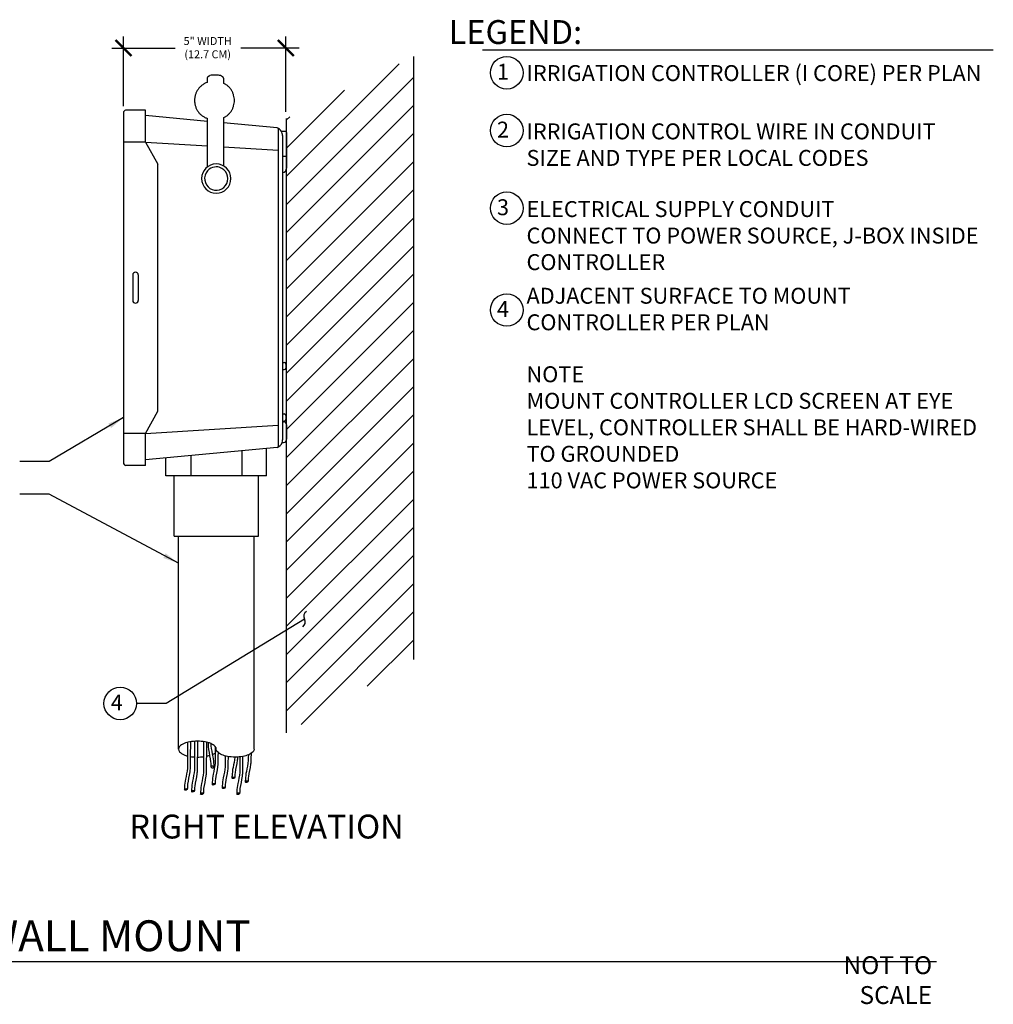
# Model space of a CAD drawing. Units: inches. Extents: x -55.9 to 5.2, y -55.9 to -24.5.
# Drawn here: x -25.4 to 5.2, y -55.6 to -24.6 of the extents above; entities that cross this region are included whole.
import ezdxf

# ---------------------------------------------------------------- set-up
doc = ezdxf.new("R2010")
doc.units = ezdxf.units.IN
doc.header["$MEASUREMENT"] = 0
doc.layers.add('0hunter-wire', color=1, linetype='Continuous', lineweight=25)
doc.layers.add('HI Building Wall', color=6, linetype='Continuous', lineweight=25)
for name, color, linetype in [('HI Deatil 1', 2, 'Continuous'), ('HI Deatil 2', 1, 'Continuous'), ('HI Detail 3', 249, 'Continuous'), ('HI Dimensions', 1, 'Continuous'), ('HI Fitting', 3, 'Continuous'), ('HI HATCH FILL', 9, 'Continuous'), ('HI Lateral', 2, 'Continuous'), ('HI Product Outline', 5, 'Continuous'), ('HI Text', 2, 'Continuous')]:
    doc.layers.add(name, color=color, linetype=linetype)
doc.styles.add('DIMS', font='arial.ttf')
doc.styles.add('Hunter', font='romans.shx', dxfattribs={"width": 0.7})
doc.dimstyles.new('LandMatters', dxfattribs={"dimtxt": 0.125, "dimasz": 0.125, "dimexe": 0.18, "dimexo": 0.0625, "dimgap": 0.095, "dimtad": 0, "dimdec": 3, "dimzin": 0, "dimdsep": 46, "dimlunit": 4, "dimtxsty": 'DIMS', "dimblk": 'ARCHTICK', "dimcen": 0.075, "dimclrd": 2, "dimclre": 2, "dimclrt": 2, "dimadec": 0, "dimazin": 0, "dimtfac": 1, "dimtdec": 3, "dimtix": 1, "dimtofl": 0, "dimtmove": 1, "dimatfit": 1, "dimfxl": 0.18, "dimtolj": 1, "dimtzin": 0, "dimarcsym": 0})

# ---------------------------------------------------------------- blocks, each defined once
blk = doc.blocks.new('_ARCHTICK')
at = {"color": 0, "linetype": 'ByBlock', "const_width": 0.15}
blk.add_lwpolyline([(-0.5, -0.5), (0.5, 0.5)], dxfattribs=at)

msp = doc.modelspace()

# ---------------------------------------------------------------- hatches: boundary and pattern name
at = {"layer": 'HI HATCH FILL'}
h = msp.add_hatch(dxfattribs=at)
h.set_pattern_fill('ANSI31', color=256, scale=5)
h.set_pattern_definition([(45, (80.84324, 3.8196), (-0.4419417, 0.4419417), [])])
h.paths.add_polyline_path([(-13.047, -25.786), (-17.047, -27.729), (-17.047, -47.033), (-13.047, -44.73)])

# ---------------------------------------------------------------- linework, layer by layer
at = {"layer": '0hunter-wire', "extrusion": (0, 0, -1)}
msp.add_ellipse((-19.38, -48.109), major_axis=(0.0436, -0.0117), ratio=0.51877, start_param=-4.712389, end_param=1.570796, dxfattribs=at)
at = {"layer": '0hunter-wire'}
for centre in [(-18.719, -48.45), (-18.3, -48.571), (-20.211, -48.813), (-19.99, -48.872), (-19.34, -48.652), (-19.023, -48.764), (-19.707, -48.948), (-18.567, -48.948)]:
    msp.add_ellipse(centre, major_axis=(-0.0436, -0.0117), ratio=0.51877, start_param=-4.712389, end_param=1.570796, dxfattribs=at)
for points, knots in [([(-20.072, -47.317), (-20.072, -47.356), (-20.072, -47.393), (-20.072, -47.429), (-20.076, -48.158), (-20.081, -48.211), (-20.109, -48.396), (-20.143, -48.525), (-20.165, -48.709), (-20.167, -48.767), (-20.168, -48.801)], [2.551337, 2.551337, 2.551337, 2.551337, 2.568189, 2.568189, 2.568189, 2.910154, 2.910154, 3.779587, 3.779587, 4.1745, 4.1745, 4.1745, 4.1745]), ([(-19.939, -47.302), (-19.939, -47.34), (-19.939, -47.376), (-19.939, -47.41), (-19.939, -48.122), (-19.941, -48.166), (-19.955, -48.323), (-19.98, -48.436), (-20.018, -48.636), (-20.032, -48.722), (-20.035, -48.834), (-20.034, -48.859), (-20.033, -48.884)], [2.368895, 2.368895, 2.368895, 2.368895, 2.383439, 2.383439, 2.383439, 2.682946, 2.682946, 3.458787, 3.458787, 4.009137, 4.009137, 4.166414, 4.166414, 4.166414, 4.166414]), ([(-19.85, -47.299), (-19.85, -47.336), (-19.85, -47.371), (-19.851, -47.404), (-19.854, -48.214), (-19.859, -48.268), (-19.887, -48.455), (-19.921, -48.584), (-19.943, -48.769), (-19.945, -48.826), (-19.946, -48.86)], [2.540652, 2.540652, 2.540652, 2.540652, 2.555468, 2.555468, 2.555468, 2.910154, 2.910154, 3.779587, 3.779587, 4.1745, 4.1745, 4.1745, 4.1745]), ([(-19.656, -47.313), (-19.656, -47.345), (-19.656, -47.376), (-19.656, -47.407), (-19.656, -48.195), (-19.658, -48.24), (-19.673, -48.399), (-19.698, -48.512), (-19.736, -48.712), (-19.749, -48.797), (-19.752, -48.91), (-19.752, -48.935), (-19.751, -48.959)], [2.360766, 2.360766, 2.360766, 2.360766, 2.37267, 2.37267, 2.37267, 2.682946, 2.682946, 3.458787, 3.458787, 4.009137, 4.009137, 4.166414, 4.166414, 4.166414, 4.166414]), ([(-19.567, -47.328), (-19.568, -47.358), (-19.568, -47.387), (-19.568, -47.414), (-19.571, -48.287), (-19.577, -48.343), (-19.605, -48.531), (-19.639, -48.66), (-19.661, -48.844), (-19.663, -48.902), (-19.664, -48.936)], [2.534452, 2.534452, 2.534452, 2.534452, 2.546094, 2.546094, 2.546094, 2.910154, 2.910154, 3.779587, 3.779587, 4.1745, 4.1745, 4.1745, 4.1745]), ([(-20.16, -47.335), (-20.16, -47.376), (-20.16, -47.415), (-20.16, -47.452), (-20.16, -48.067), (-20.163, -48.109), (-20.177, -48.264), (-20.202, -48.377), (-20.24, -48.577), (-20.253, -48.662), (-20.256, -48.775), (-20.256, -48.8), (-20.255, -48.824)], [2.381165, 2.381165, 2.381165, 2.381165, 2.398318, 2.398318, 2.398318, 2.682946, 2.682946, 3.458787, 3.458787, 4.009137, 4.009137, 4.166414, 4.166414, 4.166414, 4.166414]), ([(-19.514, -47.342), (-19.511, -47.499), (-19.507, -47.529), (-19.483, -47.692), (-19.449, -47.821), (-19.427, -48.006), (-19.425, -48.063), (-19.424, -48.097)], [2.714393, 2.714393, 2.714393, 2.714393, 2.910154, 2.910154, 3.779587, 3.779587, 4.1745, 4.1745, 4.1745, 4.1745]), ([(-19.429, -47.373), (-19.428, -47.416), (-19.427, -47.431), (-19.415, -47.56), (-19.39, -47.673), (-19.352, -47.873), (-19.339, -47.959), (-19.336, -48.071), (-19.336, -48.096), (-19.337, -48.12)], [2.578963, 2.578963, 2.578963, 2.578963, 2.682946, 2.682946, 3.458787, 3.458787, 4.009137, 4.009137, 4.166414, 4.166414, 4.166414, 4.166414]), ([(-19.289, -47.469), (-19.289, -47.916), (-19.292, -47.953), (-19.305, -48.103), (-19.33, -48.216), (-19.368, -48.416), (-19.382, -48.502), (-19.385, -48.614), (-19.384, -48.639), (-19.383, -48.664)], [2.428462, 2.428462, 2.428462, 2.428462, 2.682946, 2.682946, 3.458787, 3.458787, 4.009137, 4.009137, 4.166414, 4.166414, 4.166414, 4.166414]), ([(-19.203, -47.649), (-19.207, -48.02), (-19.211, -48.062), (-19.237, -48.236), (-19.271, -48.364), (-19.293, -48.549), (-19.295, -48.606), (-19.296, -48.641)], [2.640968, 2.640968, 2.640968, 2.640968, 2.910154, 2.910154, 3.779587, 3.779587, 4.1745, 4.1745, 4.1745, 4.1745]), ([(-18.973, -47.762), (-18.974, -48.04), (-18.976, -48.071), (-18.989, -48.215), (-19.014, -48.328), (-19.052, -48.528), (-19.065, -48.614), (-19.068, -48.726), (-19.068, -48.751), (-19.067, -48.776)], [2.468316, 2.468316, 2.468316, 2.468316, 2.682946, 2.682946, 3.458787, 3.458787, 4.009137, 4.009137, 4.166414, 4.166414, 4.166414, 4.166414]), ([(-18.887, -47.78), (-18.89, -48.134), (-18.895, -48.175), (-18.921, -48.348), (-18.955, -48.477), (-18.977, -48.661), (-18.979, -48.718), (-18.98, -48.753)], [2.645614, 2.645614, 2.645614, 2.645614, 2.910154, 2.910154, 3.779587, 3.779587, 4.1745, 4.1745, 4.1745, 4.1745]), ([(-18.675, -47.798), (-18.686, -47.908), (-18.71, -48.017), (-18.747, -48.213), (-18.761, -48.299), (-18.764, -48.411), (-18.764, -48.436), (-18.762, -48.461)], [2.707176, 2.707176, 2.707176, 2.707176, 3.458787, 3.458787, 4.009137, 4.009137, 4.166414, 4.166414, 4.166414, 4.166414]), ([(-18.588, -47.796), (-18.591, -47.859), (-18.594, -47.879), (-18.616, -48.033), (-18.65, -48.162), (-18.672, -48.346), (-18.674, -48.404), (-18.675, -48.438)], [2.77482, 2.77482, 2.77482, 2.77482, 2.910154, 2.910154, 3.779587, 3.779587, 4.1745, 4.1745, 4.1745, 4.1745]), ([(-18.516, -47.79), (-18.517, -48.213), (-18.519, -48.249), (-18.532, -48.399), (-18.557, -48.512), (-18.595, -48.712), (-18.609, -48.797), (-18.612, -48.91), (-18.611, -48.935), (-18.61, -48.959)], [2.433514, 2.433514, 2.433514, 2.433514, 2.682946, 2.682946, 3.458787, 3.458787, 4.009137, 4.009137, 4.166414, 4.166414, 4.166414, 4.166414]), ([(-18.429, -47.778), (-18.432, -48.305), (-18.438, -48.352), (-18.464, -48.531), (-18.498, -48.66), (-18.52, -48.844), (-18.522, -48.902), (-18.523, -48.936)], [2.605249, 2.605249, 2.605249, 2.605249, 2.910154, 2.910154, 3.779587, 3.779587, 4.1745, 4.1745, 4.1745, 4.1745]), ([(-18.25, -47.728), (-18.251, -47.861), (-18.253, -47.884), (-18.266, -48.022), (-18.291, -48.135), (-18.328, -48.335), (-18.342, -48.42), (-18.345, -48.533), (-18.345, -48.557), (-18.344, -48.582)], [2.519348, 2.519348, 2.519348, 2.519348, 2.682946, 2.682946, 3.458787, 3.458787, 4.009137, 4.009137, 4.166414, 4.166414, 4.166414, 4.166414]), ([(-18.165, -47.682), (-18.168, -47.948), (-18.172, -47.985), (-18.197, -48.154), (-18.231, -48.283), (-18.253, -48.467), (-18.256, -48.525), (-18.256, -48.559)], [2.671636, 2.671636, 2.671636, 2.671636, 2.910154, 2.910154, 3.779587, 3.779587, 4.1745, 4.1745, 4.1745, 4.1745])]:
    msp.add_open_spline(points, degree=3, knots=knots, dxfattribs=at)
at = {"layer": 'HI Building Wall'}
for points in [[(-13.047, -44.73), (-13.047, -25.786)], [(-17.047, -47.033), (-17.047, -27.729)]]:
    msp.add_lwpolyline(points, dxfattribs=at)
at = {"layer": 'HI Deatil 1'}
for p, q in [((-21.478, -28.474), (-21.478, -27.638)), ((-17.172, -28.27), (-17.172, -29.438)), ((-17.172, -35.399), (-17.172, -35.624)), ((-17.172, -37.017), (-17.172, -37.242)), ((-17.172, -37.261), (-17.172, -37.831)), ((-21.478, -38.463), (-21.478, -37.627))]:
    msp.add_line(p, q, dxfattribs=at)
for centre, radius, start, end in [((-17.422, -28.27), 0.25, 0, 32.1172), ((-17.418, -37.831), 0.246, 340.9295, 0.0688)]:
    msp.add_arc(centre, radius, start, end, dxfattribs=at)
at = {"layer": 'HI Deatil 1', "extrusion": (0, 0, -1)}
msp.add_ellipse((-19.258, -29.621), major_axis=(0, 0.461), ratio=0.998793, dxfattribs=at)
at = {"layer": 'HI Deatil 2'}
for p, q in [((-17.315, -28.045), (-17.315, -33.271)), ((-21.478, -28.474), (-22.175, -28.474)), ((-17.047, -28.925), (-17.172, -28.925)), ((-21.882, -32.65), (-21.882, -33.45)), ((-21.707, -32.65), (-21.707, -33.45)), ((-17.315, -33.271), (-17.315, -38.056)), ((-21.478, -37.629), (-22.175, -37.629)), ((-20.06, -38.328), (-20.06, -38.963)), ((-18.453, -38.174), (-18.453, -38.963))]:
    msp.add_line(p, q, dxfattribs=at)
for centre, start, end in [((-21.795, -32.65), 0, 180), ((-21.795, -33.45), 180, 0)]:
    msp.add_arc(centre, 0.0875, start, end, dxfattribs=at)
at = {"layer": 'HI Detail 3'}
for p, q in [((-19.538, -26.599), (-19.537, -26.484)), ((-19.034, -26.484), (-19.034, -26.622)), ((-19.537, -28.382), (-19.537, -27.734)), ((-19.034, -27.713), (-19.034, -28.383)), ((-19.537, -29.231), (-19.537, -28.383)), ((-19.034, -28.383), (-19.034, -29.195))]:
    msp.add_line(p, q, dxfattribs=at)
for points in [[(-21.478, -28.474), (-19.537, -28.592)], [(-19.034, -28.622), (-17.315, -28.727)], [(-21.478, -37.627), (-17.315, -37.374)]]:
    msp.add_lwpolyline(points, dxfattribs=at)
for centre, radius, start, end in [((-19.289, -27.156), 0.789, 88.7654, 102.4617), ((-19.283, -27.16), 0.792, 77.5497, 89.2516)]:
    msp.add_arc(centre, radius, start, end, dxfattribs=at)
for points, knots in [([(-19.538, -26.599), (-19.552, -26.604), (-19.581, -26.615), (-19.623, -26.635), (-19.663, -26.659), (-19.714, -26.694), (-19.772, -26.745), (-19.821, -26.805), (-19.855, -26.857), (-19.878, -26.897), (-19.897, -26.94), (-19.913, -26.983), (-19.925, -27.028), (-19.934, -27.074), (-19.939, -27.12), (-19.941, -27.167), (-19.939, -27.213), (-19.934, -27.26), (-19.925, -27.305), (-19.912, -27.35), (-19.897, -27.394), (-19.877, -27.436), (-19.855, -27.477), (-19.83, -27.516), (-19.801, -27.553), (-19.77, -27.587), (-19.736, -27.619), (-19.7, -27.648), (-19.662, -27.675), (-19.622, -27.698), (-19.58, -27.718), (-19.551, -27.729), (-19.537, -27.734)], [0, 0, 0, 0, 0.031176, 0.062362, 0.093559, 0.124766, 0.187171, 0.249626, 0.280894, 0.312173, 0.343461, 0.374758, 0.406061, 0.43737, 0.468682, 0.499995, 0.531307, 0.562618, 0.593924, 0.625223, 0.656516, 0.687799, 0.719071, 0.750333, 0.781583, 0.81282, 0.844045, 0.875258, 0.906459, 0.937649, 0.96883, 1, 1, 1, 1]), ([(-19.537, -26.484), (-19.537, -26.478), (-19.536, -26.467), (-19.532, -26.45), (-19.525, -26.435), (-19.516, -26.421), (-19.504, -26.408), (-19.491, -26.398), (-19.476, -26.391), (-19.465, -26.387), (-19.459, -26.386)], [0, 0, 0, 0, 0.125296, 0.25072, 0.37594, 0.50104, 0.625991, 0.750776, 0.875531, 1, 1, 1, 1]), ([(-19.112, -26.386), (-19.106, -26.387), (-19.096, -26.391), (-19.081, -26.398), (-19.067, -26.409), (-19.055, -26.421), (-19.046, -26.435), (-19.039, -26.451), (-19.035, -26.467), (-19.034, -26.478), (-19.034, -26.484)], [0, 0, 0, 0, 0.124475, 0.249225, 0.374001, 0.49894, 0.624031, 0.74925, 0.874682, 1, 1, 1, 1]), ([(-19.034, -27.713), (-19.021, -27.707), (-18.996, -27.694), (-18.959, -27.672), (-18.925, -27.648), (-18.881, -27.612), (-18.83, -27.561), (-18.788, -27.504), (-18.759, -27.455), (-18.74, -27.417), (-18.724, -27.377), (-18.706, -27.323), (-18.691, -27.253), (-18.685, -27.168), (-18.691, -27.082), (-18.706, -27.012), (-18.724, -26.958), (-18.74, -26.918), (-18.759, -26.88), (-18.788, -26.831), (-18.83, -26.774), (-18.88, -26.723), (-18.924, -26.687), (-18.959, -26.663), (-18.996, -26.641), (-19.021, -26.628), (-19.034, -26.622)], [0, 0, 0, 0, 0.031154, 0.062328, 0.093514, 0.124716, 0.18713, 0.249608, 0.280889, 0.312184, 0.343491, 0.374808, 0.437425, 0.500057, 0.562687, 0.625296, 0.656607, 0.687907, 0.719194, 0.750466, 0.812926, 0.87532, 0.906512, 0.937688, 0.968853, 1, 1, 1, 1]), ([(-19.258, -29.254), (-19.197, -29.254), (-19.135, -29.27), (-18.99, -29.351), (-18.922, -29.442), (-18.879, -29.647), (-18.904, -29.758), (-19.03, -29.925), (-19.13, -29.979), (-19.338, -29.993), (-19.444, -29.953), (-19.591, -29.805), (-19.631, -29.698), (-19.615, -29.49), (-19.561, -29.39), (-19.415, -29.28), (-19.337, -29.254), (-19.258, -29.254)], [0, 0, 0, 0, 0.506485, 0.506485, 1.362215, 1.362215, 2.217945, 2.217945, 3.073676, 3.073676, 3.929406, 3.929406, 4.785137, 4.785137, 5.640867, 5.640867, 6.283185, 6.283185, 6.283185, 6.283185])]:
    msp.add_open_spline(points, degree=3, knots=knots, dxfattribs=at)
at = {"layer": 'HI Dimensions'}
for p, q in [((-22.172, -27.343), (-22.172, -25.158)), ((-17.071, -27.528), (-17.071, -25.158)), ((-22.538, -25.52), (-20.547, -25.52)), ((-16.648, -25.52), (-18.483, -25.52))]:
    msp.add_line(p, q, dxfattribs=at)
at = {"layer": 'HI Fitting'}
for p, q in [((-17.675, -38.963), (-17.675, -38.1)), ((-20.839, -38.963), (-20.839, -38.402)), ((-17.675, -38.963), (-20.839, -38.963)), ((-20.578, -40.855), (-20.578, -38.963)), ((-17.935, -40.855), (-17.935, -38.963)), ((-20.578, -40.855), (-17.935, -40.855))]:
    msp.add_line(p, q, dxfattribs=at)
at = {"layer": 'HI Lateral'}
for p, q in [((-20.444, -47.549), (-20.444, -40.855)), ((-18.069, -47.549), (-18.069, -40.855))]:
    msp.add_line(p, q, dxfattribs=at)
for points in [[(-21.478, -28.474), (-21.097, -29.167)], [(-21.097, -36.933), (-21.097, -29.167)], [(-21.478, -37.627), (-21.097, -36.933)]]:
    msp.add_lwpolyline(points, dxfattribs=at)
for points in [[(-19.257, -47.549, 0.197093), (-19.29, -47.467, 0.099003), (-19.431, -47.372, 0.056412), (-19.609, -47.32, 0.043094), (-19.85, -47.299, 0.043094), (-20.092, -47.32, 0.056412), (-20.27, -47.372, 0.099003), (-20.411, -47.467, 0.197093), (-20.444, -47.549, 0.197093), (-20.411, -47.63, 0.099003), (-20.27, -47.725, 0.035163), (-20.161, -47.762, 0.035163)], [(-18.069, -47.549, -0.197093), (-18.103, -47.63, -0.099003), (-18.243, -47.725, -0.056412), (-18.421, -47.777, -0.043094), (-18.663, -47.798, -0.043094), (-18.905, -47.777, -0.056412), (-19.083, -47.725, -0.099003), (-19.223, -47.63, -0.197093), (-19.257, -47.549, -0.197093)], [(-20.074, -47.78, 0.024186), (-19.939, -47.795, 0.024186)], [(-19.853, -47.798, 0.000383), (-19.85, -47.798, 0.03455), (-19.656, -47.785, 0.03455)], [(-19.569, -47.769, 0.018533), (-19.469, -47.743, 0.018533)], [(-19.382, -47.714, 0.018016), (-19.289, -47.676, 0.018016)]]:
    msp.add_lwpolyline(points, format="xyb", dxfattribs=at)
at = {"layer": 'HI Product Outline'}
for p, q in [((-21.478, -27.469), (-22.105, -27.471)), ((-21.478, -27.638), (-21.478, -27.469)), ((-17.071, -28.145), (-17.211, -28.137)), ((-17.047, -28.17), (-17.047, -29.29)), ((-17.172, -29.438), (-17.172, -36.327)), ((-17.172, -35.399), (-17.122, -35.399)), ((-17.072, -35.449), (-17.072, -35.574)), ((-17.172, -35.624), (-17.122, -35.624)), ((-17.172, -35.624), (-17.172, -37.017)), ((-17.172, -37.017), (-17.122, -37.017)), ((-17.072, -37.067), (-17.072, -37.192)), ((-17.172, -37.242), (-17.122, -37.242)), ((-17.172, -37.242), (-17.172, -37.261)), ((-17.172, -37.261), (-17.146, -37.262)), ((-17.047, -37.362), (-17.047, -37.811)), ((-17.186, -37.911), (-17.146, -37.911)), ((-21.478, -38.634), (-22.105, -38.634)), ((-21.478, -38.634), (-21.478, -38.463))]:
    msp.add_line(p, q, dxfattribs=at)
for points in [[(-22.175, -27.555), (-22.175, -38.546)], [(-19.537, -27.823), (-21.478, -27.638)], [(-17.346, -28.032), (-19.034, -27.871)], [(-17.346, -38.069), (-21.478, -38.463)]]:
    msp.add_lwpolyline(points, dxfattribs=at)
for centre, radius, start, end in [((-22.089, -27.555), 0.0854, 100.1642, 180), ((-17.422, -28.27), 0.25, 32.1172, 72.1013), ((-17.072, -28.17), 0.025, 0, 87), ((-17.197, -29.29), 0.15, 279.5941, 0), ((-17.122, -35.449), 0.05, 0, 90), ((-17.122, -35.574), 0.05, 270, 0), ((-17.122, -37.067), 0.05, 0, 90), ((-17.147, -37.362), 0.1, 0, 89), ((-17.122, -37.192), 0.05, 270, 0), ((-17.422, -37.831), 0.25, 287.8987, 341.1921), ((-17.147, -37.811), 0.1, 271, 0), ((-22.081, -38.543), 0.0941, 181.9064, 255.4152)]:
    msp.add_arc(centre, radius, start, end, dxfattribs=at)
at = {"layer": 'HI Text'}
msp.add_line((-52.286, -54.225), (3.376, -54.225), dxfattribs=at)
msp.add_lwpolyline([(-10.894, -25.576), (5.161, -25.576)], dxfattribs=at)
for centre in [(-10.129, -26.296), (-10.129, -28.113), (-10.129, -30.551), (-10.129, -33.751), (-22.277, -46.113)]:
    msp.add_circle(centre, 0.511, dxfattribs=at)

# ---------------------------------------------------------------- block references
at = {"layer": 'HI Dimensions', "xscale": -0.5, "yscale": 0.5, "zscale": 0.5}
for p in [(-22.172, -25.52), (-17.071, -25.52)]:
    msp.add_blockref('_ARCHTICK', p, dxfattribs=at)

# ---------------------------------------------------------------- texts
at = {"layer": 'HI Text'}
for s, insert, char_height, attachment_point, style in [('{\\fArial|b0|i0|c0|p34;LEGEND:}', (-7.76, -25.017), 0.75, 6, 'Hunter'), ('\\A1;5" WIDTH\\P(12.7 CM)', (-19.528, -25.508), 0.25, 5, 'DIMS'), ('{\\fArial|b0|i0|c0|p34;1}', (-10.058, -26.265), 0.5, 6, 'Hunter'), ('{\\fArial|b0|i0|c0|p34;2}', (-10.058, -28.082), 0.5, 6, 'Hunter'), ('{\\fArial|b0|i0|c0|p34;3}', (-10.058, -30.521), 0.5, 6, 'Hunter'), ('{\\fArial|b0|i0|c0|p34;4}', (-10.058, -33.72), 0.5, 6, 'Hunter'), ('{\\fArial|b0|i0|c0|p34;4}', (-22.194, -46.083), 0.5, 6, 'Hunter'), ('{\\fArial|b0|i0|c0|p34;NOT TO SCALE}', (3.239, -54.806), 0.5625, 6, 'Hunter')]:
    msp.add_mtext(s, dxfattribs=dict(at, insert=insert, char_height=char_height, attachment_point=attachment_point, style=style))
at = {"layer": 'HI Text', "style": 'Hunter'}
for s, insert, char_height, width, attachment_point in [('\\A1;{\\fArial|b0|i0|c0|p34;IRRIGATION CONTROLLER (I CORE) PER PLAN}', (-9.508, -26.307), 0.5, 14.36767, 4), ('\\A1;{\\fArial|b0|i0|c0|p34;IRRIGATION CONTROL WIRE IN CONDUIT\\PSIZE AND TYPE PER LOCAL CODES}', (-9.508, -28.555), 0.5, 14.36767, 4), ('\\A1;{\\fArial|b0|i0|c0|p34;ELECTRICAL SUPPLY CONDUIT\\PCONNECT TO POWER SOURCE, J-BOX INSIDE CONTROLLER}', (-9.508, -31.413), 0.5, 14.36767, 4), ('\\A1;{\\fArial|b0|i0|c0|p34;ADJACENT SURFACE TO MOUNT CONTROLLER PER PLAN}', (-9.508, -33.72), 0.5, 14.36767, 4), ('\\A1;{\\fArial|b0|i0|c0|p34;NOTE \\PMOUNT CONTROLLER LCD SCREEN AT EYE LEVEL, CONTROLLER SHALL BE HARD-WIRED TO GROUNDED \\P110 VAC POWER SOURCE}', (-9.508, -37.437), 0.5, 14.36767, 4), ('{\\fArial|b0|i0|c0|p34;RIGHT ELEVATION}', (-13.367, -49.981), 0.75, 9.99358, 6), ('{\\fArial|b0|i0|c0|p34;I CORE - WALL MOUNT}', (-18.18, -53.412), 0.97031, 33.6763, 6)]:
    msp.add_mtext(s, dxfattribs=dict(at, insert=insert, char_height=char_height, width=width, attachment_point=attachment_point))

# ---------------------------------------------------------------- leaders
at = {"layer": 'HI Text'}
for points, override in [([(-22.175, -37.132), (-24.504, -38.512), (-25.435, -38.512)], {"dimasz": 0.5, "dimgap": 0.095, "dimtad": 0}), ([(-20.444, -41.706), (-24.504, -39.542), (-25.435, -39.542)], {"dimasz": 0.5, "dimgap": 0.095, "dimtad": 0}), ([(-16.483, -43.462), (-20.835, -46.113), (-21.766, -46.113)], {"dimasz": 0.5, "dimgap": 0.095, "dimtad": 0, "dimldrblk": 'Integral'})]:
    msp.add_leader(points, dimstyle='LandMatters', override=override, dxfattribs=at)

doc.saveas('drawing.dxf')
